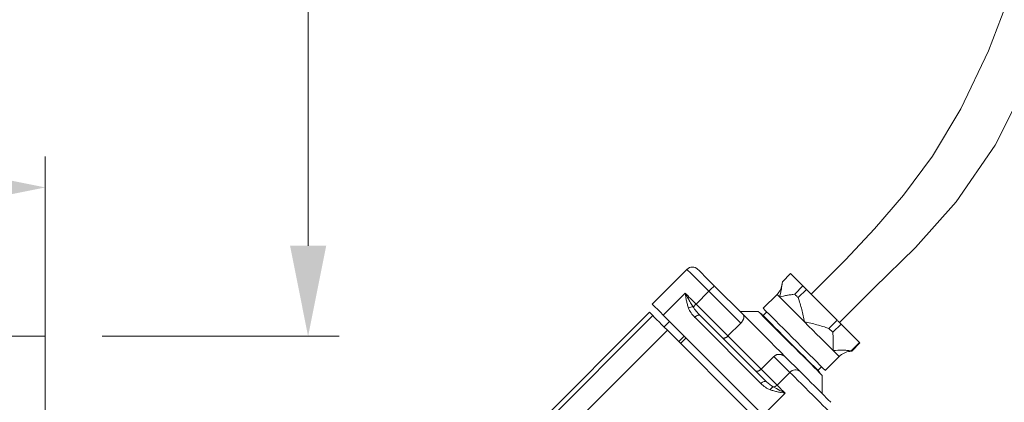
# Model space of a CAD drawing. Units: millimetres. Extents: x 0 to 210, y 0 to 297.
# Drawn here: x 72 to 91, y 191 to 198 of the extents above; entities that cross this region are included whole.
import ezdxf
from ezdxf.enums import TextEntityAlignment as Align

# ---------------------------------------------------------------- set-up
doc = ezdxf.new("R2010")
doc.units = ezdxf.units.MM
doc.header["$LTSCALE"] = 5
doc.linetypes.add('AUSGEZOGEN', pattern=[0])
doc.linetypes.add('DIVIDE', pattern=[1.25, 0.5, -0.25, 0, -0.25, 0, -0.25])
for name, color, linetype in [('Bemassung', 7, 'Continuous'), ('Fertigteilkontur (RT)', 7, 'Continuous'), ('Volllinie breit', 7, 'Continuous'), ('Volllinie schmal', 7, 'Continuous'), ('Zeichnungsrahmen', 7, 'Continuous')]:
    doc.layers.add(name, color=color, linetype=linetype)
doc.styles.add('Arial', font='arial.ttf')
doc.dimstyles.new('ISO-25', dxfattribs={"dimtxt": 2.5, "dimasz": 2.5, "dimexe": 1.25, "dimexo": 0.625, "dimtad": 1, "dimtxsty": 'Standard', "dimcen": 2.5, "dimadec": 0, "dimazin": 0, "dimtfac": 1, "dimtmove": 0, "dimatfit": 3, "dimfxl": 1, "dimarcsym": 0})

# ---------------------------------------------------------------- blocks, each defined once
blk = doc.blocks.new('TR30-1PL16_TRN-60_SAR_nNn08')
at = {"layer": 'Volllinie schmal', "color": 56, "linetype": 'AUSGEZOGEN', "lineweight": 18, "true_color": 0x808000}
for p, q in [((85.058, 192.898), (84.633, 192.474)), ((85.517, 192.934), (85.27, 192.686)), ((86.135, 192.316), (85.517, 192.934)), ((85.27, 192.686), (85.887, 192.069)), ((81.674, 189.705), (84.432, 192.463)), ((86.525, 191.148), (85.243, 192.43)), ((81.727, 189.193), (84.715, 192.181)), ((88.038, 191.672), (87.921, 191.789)), ((87.086, 191.365), (86.777, 191.674)), ((86.529, 191.427), (86.838, 191.118)), ((87.086, 191.365), (86.838, 191.118)), ((86.993, 190.963), (86.569, 190.538))]:
    blk.add_line(p, q, dxfattribs=at)
for points in [[(85.517, 192.934), (85.444, 193.007), (85.372, 193.079), (85.305, 193.146), (85.245, 193.206), (85.192, 193.259), (85.15, 193.301), (85.119, 193.332), (85.1, 193.351), (85.093, 193.358)], [(85.517, 192.934), (85.538, 192.954), (85.558, 192.974), (85.576, 192.993), (85.592, 193.009), (85.606, 193.022), (85.615, 193.032), (85.621, 193.038), (85.623, 193.04)], [(85.123, 192.61), (85.112, 192.645), (85.107, 192.662), (85.102, 192.679), (85.097, 192.697), (85.092, 192.715), (85.088, 192.732), (85.083, 192.75), (85.079, 192.768), (85.076, 192.787), (85.073, 192.805), (85.069, 192.823), (85.064, 192.86), (85.058, 192.897), (85.058, 192.898)], [(85.058, 192.898), (85.058, 192.897), (85.06, 192.894), (85.069, 192.878), (85.08, 192.857), (85.091, 192.836), (85.103, 192.815), (85.115, 192.793), (85.127, 192.773), (85.139, 192.753), (85.151, 192.733), (85.163, 192.712), (85.189, 192.671), (85.214, 192.63)], [(85.058, 192.898), (85.082, 192.874), (85.108, 192.849), (85.133, 192.823), (85.16, 192.796), (85.187, 192.769), (85.214, 192.742), (85.242, 192.714), (85.27, 192.686)], [(86.886, 192.824), (86.86, 192.85), (86.843, 192.867), (86.836, 192.873), (86.836, 192.874)], [(85.27, 192.686), (85.262, 192.678), (85.254, 192.67), (85.246, 192.662), (85.239, 192.655), (85.232, 192.648), (85.225, 192.642), (85.219, 192.636), (85.214, 192.63)], [(87.37, 192.34), (87.292, 192.417), (87.217, 192.492), (87.146, 192.563), (87.08, 192.63), (87.02, 192.69), (86.967, 192.743), (86.922, 192.787), (86.886, 192.824)], [(85.349, 192.465), (85.341, 192.471), (85.33, 192.473), (85.318, 192.473), (85.304, 192.47), (85.289, 192.463), (85.273, 192.454), (85.258, 192.443), (85.243, 192.43)], [(87.921, 191.789), (87.87, 191.84), (87.812, 191.898), (87.747, 191.963), (87.677, 192.032), (87.603, 192.106), (87.527, 192.183), (87.448, 192.262), (87.37, 192.34)], [(85.887, 192.069), (85.944, 192.012), (86.009, 191.947), (86.082, 191.874), (86.163, 191.793), (86.249, 191.707), (86.34, 191.617), (86.434, 191.523), (86.529, 191.427)], [(87.877, 190.574), (87.871, 190.58), (87.852, 190.599), (87.82, 190.631), (87.778, 190.673), (87.726, 190.725), (87.665, 190.786), (87.598, 190.853), (87.527, 190.924), (87.453, 190.998), (87.379, 191.072), (87.308, 191.143), (87.241, 191.21), (87.18, 191.271), (87.128, 191.323), (87.086, 191.365)], [(86.631, 191.184), (86.623, 191.189), (86.612, 191.192), (86.6, 191.191), (86.585, 191.188), (86.57, 191.181), (86.555, 191.173), (86.539, 191.161), (86.525, 191.148)], [(86.838, 191.118), (86.853, 191.103), (86.869, 191.087), (86.887, 191.069), (86.906, 191.05), (86.926, 191.03), (86.947, 191.009), (86.97, 190.986), (86.993, 190.963)], [(86.993, 190.963), (86.993, 190.963), (86.956, 190.968), (86.919, 190.974), (86.901, 190.977), (86.883, 190.981), (86.865, 190.984), (86.847, 190.988), (86.829, 190.992), (86.811, 190.997), (86.793, 191.001), (86.775, 191.006), (86.758, 191.012), (86.74, 191.017), (86.705, 191.028)], [(86.759, 191.086), (86.825, 191.051), (86.859, 191.033), (86.894, 191.014), (86.933, 190.994), (86.973, 190.973), (86.99, 190.965), (86.993, 190.963), (86.993, 190.963)]]:
    blk.add_lwpolyline(points, dxfattribs=at)
for centre, radius, start, end in [((85.207, 192.449), 0.182, 87.7785, 117.5545), ((87.192, 191.272), 0.141, 49.4022, 138.8108), ((86.762, 191.192), 0.106, 268.1651, 315.878), ((86.808, 190.987), 0.11, 116.2887, 158.2195)]:
    blk.add_arc(centre, radius, start, end, dxfattribs=at)
for centre, major_axis, ratio, start_param, end_param in [((85.385, 192.571), (0.245, -0.245), 0.57735, 4.052222, 4.712389), ((85.42, 192.536), (0.245, -0.245), 0.288675, 4.052222, 4.712389), ((86.666, 191.29), (0.245, -0.245), 0.57735, 4.712389, 5.372556), ((86.702, 191.254), (0.184, -0.184), 0.3849, 4.712389, 5.372556)]:
    blk.add_ellipse(centre, major_axis=major_axis, ratio=ratio, start_param=start_param, end_param=end_param, dxfattribs=at)
at = {"layer": 'Zeichnungsrahmen', "color": 56, "linetype": 'AUSGEZOGEN', "lineweight": 18, "true_color": 0x808000}
for p, q in [((88.16, 193.544), (87.495, 192.879)), ((85.093, 193.358), (84.421, 192.686)), ((87.099, 193.276), (86.94, 193.117)), ((87.099, 193.276), (87.338, 193.036)), ((85.623, 193.04), (86.185, 192.478)), ((87.179, 192.877), (87.338, 193.036)), ((86.836, 192.874), (86.567, 192.605)), ((87.404, 192.97), (87.245, 192.811)), ((87.404, 192.97), (88, 192.374)), ((88.043, 192.331), (88.708, 192.996)), ((82.001, 190.159), (84.368, 192.527)), ((84.368, 192.527), (84.432, 192.463)), ((86.569, 190.538), (84.633, 192.474)), ((85.349, 192.465), (86.631, 191.184)), ((86.472, 192.545), (86.118, 192.545)), ((86.532, 192.499), (86.525, 192.492)), ((86.638, 192.534), (86.567, 192.463)), ((84.757, 192.35), (84.651, 192.244)), ((86.135, 192.316), (85.887, 192.069)), ((87.841, 192.215), (88, 192.374)), ((88.075, 192.3), (87.916, 192.141)), ((88.075, 192.3), (88.431, 191.943)), ((84.715, 192.181), (86.271, 190.624)), ((84.934, 191.961), (85.04, 192.067)), ((87.916, 192.141), (87.841, 192.215)), ((85.075, 192.032), (84.969, 191.926)), ((88.272, 191.784), (88.431, 191.943)), ((88.44, 191.934), (88.281, 191.775)), ((88.281, 191.775), (88.246, 191.77)), ((88.281, 191.775), (88.272, 191.784)), ((86.777, 191.674), (86.529, 191.427)), ((87.003, 191.66), (87.284, 191.38)), ((87.769, 191.403), (88.038, 191.672)), ((87.628, 191.403), (87.699, 191.473)), ((87.656, 191.36), (87.663, 191.367)), ((87.709, 190.954), (87.709, 191.307))]:
    blk.add_line(p, q, dxfattribs=at)
for points in [[(85.305, 193.358), (85.307, 193.356), (85.321, 193.342), (85.348, 193.315), (85.387, 193.276), (85.436, 193.227), (85.494, 193.169), (85.557, 193.106), (85.623, 193.04)], [(86.94, 193.117), (86.935, 193.082), (86.933, 193.064), (86.931, 193.047), (86.928, 193.029), (86.926, 193.011), (86.923, 192.993), (86.92, 192.975), (86.916, 192.957), (86.912, 192.938), (86.908, 192.919), (86.904, 192.9), (86.895, 192.862), (86.886, 192.824), (86.886, 192.824)], [(87.404, 192.97), (87.395, 192.979), (87.387, 192.987), (87.379, 192.996), (87.37, 193.004), (87.362, 193.012), (87.354, 193.02), (87.346, 193.028), (87.338, 193.036)], [(86.886, 192.824), (86.887, 192.824), (86.925, 192.833), (86.963, 192.841), (86.981, 192.845), (87, 192.849), (87.019, 192.853), (87.037, 192.857), (87.055, 192.86), (87.073, 192.863), (87.091, 192.866), (87.109, 192.868), (87.127, 192.87), (87.144, 192.873), (87.179, 192.877)], [(87.245, 192.811), (87.236, 192.82), (87.228, 192.828), (87.22, 192.837), (87.211, 192.845), (87.203, 192.853), (87.195, 192.861), (87.187, 192.869), (87.179, 192.877)], [(84.633, 192.474), (84.573, 192.535), (84.521, 192.587), (84.478, 192.629), (84.447, 192.661), (84.428, 192.68), (84.421, 192.686)], [(87.245, 192.811), (87.263, 192.754), (87.273, 192.725), (87.282, 192.696), (87.29, 192.667), (87.299, 192.638), (87.307, 192.609), (87.315, 192.579), (87.323, 192.55), (87.33, 192.52), (87.337, 192.491), (87.344, 192.461), (87.35, 192.431), (87.357, 192.401), (87.369, 192.341), (87.37, 192.34)], [(84.432, 192.463), (84.439, 192.456), (84.455, 192.44), (84.48, 192.416), (84.513, 192.383), (84.553, 192.342), (84.601, 192.294), (84.655, 192.24), (84.715, 192.181)], [(86.185, 192.478), (86.188, 192.473), (86.19, 192.47), (86.191, 192.467), (86.193, 192.464), (86.194, 192.46), (86.195, 192.457), (86.196, 192.453), (86.196, 192.449), (86.196, 192.445), (86.196, 192.44), (86.196, 192.436), (86.196, 192.431), (86.195, 192.426), (86.194, 192.42), (86.193, 192.415), (86.191, 192.409), (86.19, 192.404), (86.188, 192.398), (86.185, 192.392), (86.183, 192.386), (86.18, 192.381), (86.178, 192.375), (86.174, 192.369), (86.171, 192.363), (86.168, 192.358), (86.165, 192.353), (86.161, 192.347), (86.157, 192.342), (86.153, 192.337), (86.149, 192.332), (86.145, 192.327), (86.14, 192.321), (86.135, 192.316)], [(87.003, 191.66), (86.902, 191.761), (86.801, 191.862), (86.702, 191.961), (86.607, 192.056), (86.516, 192.147), (86.432, 192.231), (86.356, 192.308), (86.288, 192.375), (86.231, 192.432), (86.185, 192.478)], [(86.472, 192.545), (86.478, 192.538), (86.497, 192.52), (86.528, 192.489), (86.57, 192.447), (86.623, 192.394), (86.685, 192.331), (86.756, 192.261), (86.834, 192.183), (86.916, 192.1), (87.003, 192.014), (87.091, 191.926)], [(87.663, 191.367), (87.663, 191.368), (87.654, 191.377), (87.632, 191.399), (87.598, 191.433), (87.553, 191.478), (87.498, 191.533), (87.433, 191.597), (87.362, 191.669), (87.284, 191.746), (87.203, 191.828), (87.119, 191.912), (87.034, 191.997), (86.951, 192.08), (86.871, 192.16), (86.797, 192.234), (86.729, 192.302), (86.669, 192.362), (86.619, 192.412), (86.579, 192.452), (86.551, 192.48), (86.536, 192.495), (86.532, 192.499)], [(87.769, 191.403), (87.769, 191.403), (87.76, 191.412), (87.739, 191.433), (87.705, 191.467), (87.66, 191.512), (87.605, 191.567), (87.54, 191.632), (87.467, 191.705), (87.388, 191.784), (87.305, 191.868), (87.218, 191.954), (87.13, 192.042), (87.043, 192.129), (86.959, 192.213), (86.879, 192.293), (86.805, 192.367), (86.74, 192.433), (86.683, 192.489), (86.636, 192.536), (86.601, 192.571), (86.578, 192.594), (86.568, 192.604), (86.567, 192.605)], [(87.37, 192.34), (87.371, 192.34), (87.43, 192.327), (87.46, 192.321), (87.49, 192.314), (87.519, 192.308), (87.549, 192.301), (87.578, 192.293), (87.608, 192.286), (87.637, 192.278), (87.666, 192.27), (87.696, 192.261), (87.725, 192.252), (87.754, 192.243), (87.783, 192.234), (87.841, 192.215)], [(88.075, 192.3), (88.066, 192.309), (88.056, 192.318), (88.047, 192.327), (88.038, 192.336), (88.029, 192.346), (88.019, 192.355), (88.01, 192.365), (88, 192.374)], [(85.887, 192.069), (85.876, 192.058), (85.87, 192.054), (85.864, 192.049), (85.858, 192.045), (85.852, 192.041), (85.846, 192.038), (85.84, 192.035), (85.834, 192.033), (85.828, 192.031), (85.823, 192.029), (85.817, 192.028), (85.814, 192.027), (85.811, 192.027), (85.808, 192.027), (85.805, 192.027), (85.803, 192.027), (85.8, 192.027), (85.798, 192.027), (85.795, 192.027), (85.793, 192.028), (85.79, 192.029), (85.788, 192.03), (85.786, 192.031), (85.784, 192.032), (85.782, 192.033), (85.781, 192.034), (85.779, 192.036), (85.779, 192.036)], [(87.916, 192.141), (87.919, 192.098), (87.92, 192.077), (87.922, 192.056), (87.923, 192.034), (87.924, 192.013), (87.925, 191.991), (87.925, 191.969), (87.925, 191.947), (87.925, 191.925), (87.925, 191.903), (87.924, 191.88), (87.922, 191.835), (87.921, 191.79), (87.921, 191.789)], [(87.091, 191.926), (87.179, 191.838), (87.265, 191.752), (87.348, 191.669), (87.425, 191.592), (87.496, 191.521), (87.558, 191.458), (87.611, 191.406), (87.653, 191.363), (87.684, 191.332), (87.703, 191.314), (87.709, 191.307)], [(88.44, 191.934), (88.44, 191.935), (88.439, 191.935), (88.438, 191.936), (88.437, 191.937), (88.436, 191.939), (88.434, 191.94), (88.433, 191.941), (88.431, 191.943)], [(86.777, 191.674), (86.786, 191.681), (86.79, 191.685), (86.795, 191.688), (86.799, 191.691), (86.804, 191.694), (86.809, 191.697), (86.814, 191.7), (86.819, 191.702), (86.824, 191.704), (86.829, 191.706), (86.835, 191.708), (86.84, 191.709), (86.846, 191.71), (86.852, 191.711), (86.857, 191.712), (86.863, 191.713), (86.869, 191.713), (86.875, 191.713), (86.881, 191.713), (86.887, 191.713), (86.893, 191.712), (86.899, 191.712), (86.905, 191.711), (86.912, 191.71), (86.919, 191.708), (86.926, 191.706), (86.932, 191.704), (86.939, 191.702), (86.945, 191.699), (86.951, 191.696), (86.958, 191.693), (86.964, 191.69), (86.97, 191.686), (86.975, 191.682), (86.981, 191.678), (86.986, 191.674), (86.992, 191.669), (87.003, 191.66)], [(87.921, 191.789), (87.922, 191.789), (87.967, 191.791), (88.011, 191.793), (88.034, 191.793), (88.056, 191.794), (88.078, 191.794), (88.1, 191.794), (88.122, 191.793), (88.144, 191.793), (88.165, 191.792), (88.187, 191.79), (88.208, 191.789), (88.229, 191.787), (88.272, 191.784)], [(86.529, 191.427), (86.524, 191.422), (86.518, 191.417), (86.512, 191.412), (86.506, 191.407), (86.503, 191.405), (86.5, 191.403), (86.494, 191.4), (86.488, 191.397), (86.482, 191.394), (86.476, 191.392), (86.469, 191.39), (86.466, 191.389), (86.463, 191.388), (86.461, 191.388), (86.458, 191.387), (86.455, 191.387), (86.451, 191.386), (86.448, 191.386), (86.446, 191.386), (86.443, 191.387), (86.44, 191.387), (86.437, 191.387), (86.435, 191.388), (86.432, 191.389), (86.429, 191.39), (86.427, 191.391), (86.425, 191.392), (86.422, 191.393), (86.42, 191.395), (86.418, 191.396), (86.417, 191.398), (86.416, 191.398)], [(87.284, 191.38), (87.323, 191.34), (87.372, 191.291), (87.43, 191.233), (87.493, 191.17), (87.559, 191.104), (87.625, 191.038), (87.689, 190.975), (87.746, 190.917), (87.796, 190.868), (87.835, 190.828), (87.862, 190.801), (87.876, 190.788), (87.877, 190.786)]]:
    blk.add_lwpolyline(points, dxfattribs=at)
for centre, radius, start, end in [((85.199, 193.252), 0.15, 45, 135), ((86.589, 193.121), 0.35, 315, 353.445), ((88.286, 191.424), 0.35, 96.568, 135)]:
    blk.add_arc(centre, radius, start, end, dxfattribs=at)
blk = doc.blocks.new('*D15')
at = {"layer": 'Bemassung', "linetype": 'AUSGEZOGEN', "lineweight": 18, "true_color": 0xff00ff}
for points in [[(77.762, 207.666), (77.412, 205.916), (78.112, 205.916)], [(77.762, 192.065), (78.112, 193.815), (77.412, 193.815)]]:
    blk.add_hatch(color=6, dxfattribs=at).paths.add_polyline_path(points, flags=0)
at = {"layer": 'Bemassung', "color": 6, "linetype": 'AUSGEZOGEN', "lineweight": 18, "true_color": 0xff00ff}
for p, q in [((76.592, 207.666), (78.362, 207.666)), ((77.762, 193.815), (77.762, 205.916)), ((76.28, 192.065), (78.362, 192.065))]:
    blk.add_line(p, q, dxfattribs=at)
at = {"layer": 'Bemassung', "color": 6, "linetype": 'AUSGEZOGEN', "lineweight": 18, "true_color": 0xff00ff, "style": 'Arial', "width": 0.929705}
blk.add_text('C', height=1.75, rotation=90, dxfattribs=at).set_placement((76.762, 199.046), (76.762, 200.686), align=Align.FIT)
blk = doc.blocks.new('*D16')
at = {"layer": 'Bemassung', "linetype": 'AUSGEZOGEN', "lineweight": 18, "true_color": 0xff00ff}
for points in [[(64.762, 192.065), (64.412, 190.315), (65.112, 190.315)], [(64.762, 177.065), (65.112, 178.815), (64.412, 178.815)]]:
    blk.add_hatch(color=6, dxfattribs=at).paths.add_polyline_path(points, flags=0)
at = {"layer": 'Bemassung', "color": 6, "linetype": 'AUSGEZOGEN', "lineweight": 18, "true_color": 0xff00ff}
for p, q in [((72.675, 192.065), (64.162, 192.065)), ((64.762, 178.815), (64.762, 190.315)), ((72.675, 177.065), (64.162, 177.065))]:
    blk.add_line(p, q, dxfattribs=at)
at = {"layer": 'Bemassung', "color": 6, "linetype": 'AUSGEZOGEN', "lineweight": 18, "true_color": 0xff00ff, "style": 'Arial', "width": 0.932077}
blk.add_text('%%cA', height=1.75, rotation=90, dxfattribs=at).set_placement((63.762, 182.92), (63.762, 186.21), align=Align.FIT)
blk = doc.blocks.new('*D17')
at = {"layer": 'Bemassung', "linetype": 'AUSGEZOGEN', "lineweight": 18, "true_color": 0xff00ff}
for points in [[(25.78, 194.943), (27.53, 194.593), (27.53, 195.293)], [(72.675, 194.943), (70.925, 195.293), (70.925, 194.593)]]:
    blk.add_hatch(color=6, dxfattribs=at).paths.add_polyline_path(points, flags=0)
at = {"layer": 'Bemassung', "color": 6, "linetype": 'AUSGEZOGEN', "lineweight": 18, "true_color": 0xff00ff}
for p, q in [((72.675, 186.04), (72.675, 195.543)), ((25.78, 195.454), (25.78, 194.343)), ((70.925, 194.943), (27.53, 194.943))]:
    blk.add_line(p, q, dxfattribs=at)
at = {"layer": 'Bemassung', "color": 6, "linetype": 'AUSGEZOGEN', "lineweight": 18, "true_color": 0xff00ff, "style": 'Arial', "width": 0.927835}
blk.add_text('d', height=1.75, dxfattribs=at).set_placement((48.598, 195.943), (49.858, 195.943), align=Align.FIT)

msp = doc.modelspace()

# ---------------------------------------------------------------- linework, layer by layer
at = {"layer": 'Fertigteilkontur (RT)', "color": 136, "linetype": 'DIVIDE', "lineweight": 18, "true_color": 0x008080}
msp.add_line((76.28, 192.06537), (72.675, 192.06537), dxfattribs=at)
at = {"layer": 'Volllinie breit', "color": 18, "linetype": 'AUSGEZOGEN', "lineweight": 18, "true_color": 0x000000}
for points in [[(88.16016, 193.54353), (88.72499, 194.14184), (89.28717, 194.79311), (89.84404, 195.55033), (90.39296, 196.46645), (90.92857, 197.58413), (91.43484, 198.90474), (91.89302, 200.41931), (92.28439, 202.1189), (92.59616, 203.98411), (92.83941, 205.95391), (93.03114, 207.95682), (93.18838, 209.92134), (93.32604, 211.79251), (93.4506, 213.5813), (93.56643, 215.31516), (93.67789, 217.02155)], [(88.70817, 192.99553), (89.51391, 193.77755), (90.3031, 194.66443), (91.05916, 195.76102), (91.76555, 197.1722), (92.40632, 198.97066), (92.96804, 201.10052), (93.43789, 203.47377), (93.80307, 206.00237), (94.05778, 208.61016), (94.22437, 211.26845), (94.33222, 213.96039), (94.41069, 216.66917)]]:
    msp.add_lwpolyline(points, dxfattribs=at)

# ---------------------------------------------------------------- block references
msp.add_blockref('TR30-1PL16_TRN-60_SAR_nNn08', (0, 0))

# ---------------------------------------------------------------- dimensions: what is measured, and where the dimension line sits
at = {"layer": 'Bemassung', "color": 6, "linetype": 'AUSGEZOGEN', "lineweight": 18, "true_color": 0xff00ff}
for base, p1, p2, text, override, picture, middle in [((77.76189, 207.66645), (76.28, 192.06537), (76.59184, 207.66645), 'C', {"dimtxt": 1.75, "dimasz": 1.75, "dimexe": 0.6, "dimgap": 0.25, "dimtad": 1, "dimjust": 0, "dimdec": 2, "dimlfac": 25, "dimzin": 8, "dimsah": 1, "dimclrd": 6, "dimclre": 6, "dimclrt": 6, "dimadec": 2}, '*D15', (75.88689, 199.86591)), ((64.76189, 192.06537), (72.675, 177.06537), (72.675, 192.06537), '%%cA', {"dimtxt": 1.75, "dimasz": 1.75, "dimexe": 0.6, "dimgap": 0.25, "dimtad": 1, "dimjust": 0, "dimdec": 2, "dimlfac": 20, "dimzin": 8, "dimsah": 1, "dimclrd": 6, "dimclre": 6, "dimclrt": 6, "dimadec": 2}, '*D16', (62.88689, 184.56537))]:
    dim = msp.add_linear_dim(base=base, p1=p1, p2=p2, angle=90, text=text, dimstyle='ISO-25', override=override, dxfattribs=at)
    dim.commit()
    dim.dimension.update_dxf_attribs({"geometry": picture, "text_midpoint": middle, "dimtype": 160, "text_rotation": 90})
dim = msp.add_linear_dim(base=(25.78, 194.94286), p1=(72.675, 186.04037), p2=(25.78, 195.45398), angle=180, text='d', dimstyle='ISO-25', override={"dimtxt": 1.75, "dimasz": 1.75, "dimexe": 0.6, "dimgap": 0.25, "dimtad": 1, "dimjust": 0, "dimdec": 2, "dimlfac": 20, "dimzin": 8, "dimsah": 1, "dimclrd": 6, "dimclre": 6, "dimclrt": 6, "dimadec": 2}, dxfattribs=at)
dim.commit()
dim.dimension.update_dxf_attribs({"geometry": '*D17', "text_midpoint": (49.2275, 196.81786), "dimtype": 160})

doc.saveas('drawing.dxf')
